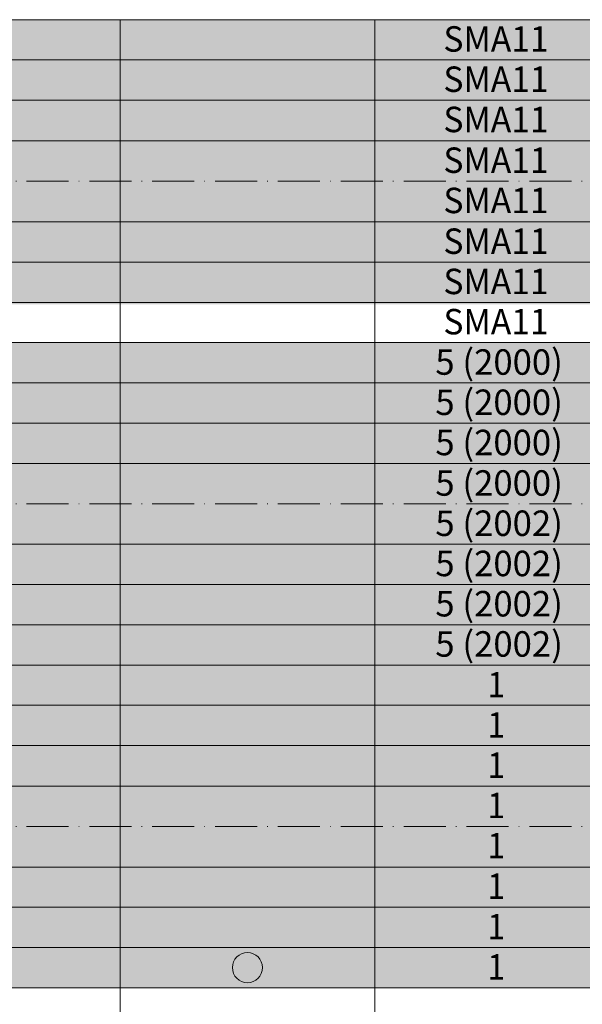
# Model space of a CAD drawing. Units: metres. Extents: x 41085 to 2665767, y 119834 to 1206849.
# Drawn here: x 42180 to 42290, y 120792 to 120985 of the extents above; entities that cross this region are included whole.
import ezdxf

# ---------------------------------------------------------------- set-up
doc = ezdxf.new("R2010")
doc.units = ezdxf.units.M
doc.linetypes.add('AUSGEZOGEN', pattern=[0])
doc.linetypes.add('STRICHPUNKT2_S11', pattern=[12.25, 8.25, -2, 0, -2])
doc.layers.add('XR$3$STANDARD_1', color=7, linetype='AUSGEZOGEN', lineweight=13)
doc.layers.add('XR$4$STANDARD_1', color=7, linetype='AUSGEZOGEN', lineweight=13)
doc.styles.add('ARIAL', font='ARIAL.TTF')

# ---------------------------------------------------------------- blocks, each defined once
blk = doc.blocks.new('COMPLEXOBJECT_178')
at = {"layer": 'XR$4$STANDARD_1', "linetype": 'AUSGEZOGEN', "lineweight": 5, "true_color": 0xc8e61e, "transparency": 33554687}
blk.add_hatch(color=52, dxfattribs=at).paths.add_polyline_path([(-2623543.1, -1086047.48), (-2623543.16, -1086047.49), (-2623543.21, -1086047.49), (-2623543.26, -1086047.49), (-2623543.31, -1086047.5), (-2623543.36, -1086047.5), (-2623543.41, -1086047.51), (-2623543.46, -1086047.52), (-2623543.52, -1086047.53), (-2623543.57, -1086047.54), (-2623543.62, -1086047.55), (-2623543.67, -1086047.56), (-2623543.72, -1086047.57), (-2623543.77, -1086047.58), (-2623543.82, -1086047.6), (-2623543.87, -1086047.61), (-2623543.92, -1086047.63), (-2623543.97, -1086047.64), (-2623544.01, -1086047.66), (-2623544.06, -1086047.68), (-2623544.11, -1086047.7), (-2623544.16, -1086047.72), (-2623544.21, -1086047.74), (-2623544.25, -1086047.76), (-2623544.3, -1086047.78), (-2623544.35, -1086047.8), (-2623544.39, -1086047.83), (-2623544.44, -1086047.85), (-2623544.48, -1086047.88), (-2623544.53, -1086047.9), (-2623544.57, -1086047.93), (-2623544.61, -1086047.96), (-2623544.66, -1086047.99), (-2623544.7, -1086048.02), (-2623544.74, -1086048.05), (-2623544.78, -1086048.08), (-2623544.82, -1086048.11), (-2623544.87, -1086048.14), (-2623544.9, -1086048.17), (-2623544.94, -1086048.21), (-2623544.98, -1086048.24), (-2623545.02, -1086048.28), (-2623545.06, -1086048.31), (-2623545.1, -1086048.35), (-2623545.13, -1086048.39), (-2623545.17, -1086048.42), (-2623545.2, -1086048.46), (-2623545.24, -1086048.5), (-2623545.27, -1086048.54), (-2623545.3, -1086048.58), (-2623545.34, -1086048.62), (-2623545.37, -1086048.66), (-2623545.4, -1086048.7), (-2623545.43, -1086048.74), (-2623545.46, -1086048.79), (-2623545.49, -1086048.83), (-2623545.51, -1086048.87), (-2623545.54, -1086048.92), (-2623545.57, -1086048.96), (-2623545.59, -1086049.01), (-2623545.62, -1086049.05), (-2623545.64, -1086049.1), (-2623545.66, -1086049.15), (-2623545.69, -1086049.19), (-2623545.71, -1086049.24), (-2623545.73, -1086049.29), (-2623545.75, -1086049.33), (-2623545.77, -1086049.38), (-2623545.78, -1086049.43), (-2623545.8, -1086049.48), (-2623545.82, -1086049.53), (-2623545.83, -1086049.58), (-2623545.85, -1086049.63), (-2623545.86, -1086049.68), (-2623545.88, -1086049.73), (-2623545.89, -1086049.78), (-2623545.9, -1086049.83), (-2623545.91, -1086049.88), (-2623545.92, -1086049.93), (-2623545.93, -1086049.98), (-2623545.93, -1086050.03), (-2623545.94, -1086050.08), (-2623545.95, -1086050.13), (-2623545.95, -1086050.19), (-2623545.96, -1086050.24), (-2623545.96, -1086050.29), (-2623545.96, -1086050.34), (-2623545.96, -1086050.39), (-2623545.96, -1086050.44), (-2623545.96, -1086050.5), (-2623545.96, -1086050.55), (-2623545.96, -1086050.6), (-2623545.96, -1086050.65), (-2623545.95, -1086050.7), (-2623545.95, -1086050.75), (-2623545.94, -1086050.8), (-2623545.93, -1086050.86), (-2623545.93, -1086050.91), (-2623545.92, -1086050.96), (-2623545.91, -1086051.01), (-2623545.9, -1086051.06), (-2623545.89, -1086051.11), (-2623545.88, -1086051.16), (-2623545.86, -1086051.21), (-2623545.85, -1086051.26), (-2623545.83, -1086051.31), (-2623545.82, -1086051.36), (-2623545.8, -1086051.41), (-2623545.78, -1086051.46), (-2623545.77, -1086051.51), (-2623545.75, -1086051.55), (-2623545.73, -1086051.6), (-2623545.71, -1086051.65), (-2623545.69, -1086051.7), (-2623545.66, -1086051.74), (-2623545.64, -1086051.79), (-2623545.62, -1086051.83), (-2623545.59, -1086051.88), (-2623545.57, -1086051.93), (-2623545.54, -1086051.97), (-2623545.51, -1086052.01), (-2623545.49, -1086052.06), (-2623545.46, -1086052.1), (-2623545.43, -1086052.14), (-2623545.4, -1086052.19), (-2623545.37, -1086052.23), (-2623545.34, -1086052.27), (-2623545.3, -1086052.31), (-2623545.27, -1086052.35), (-2623545.24, -1086052.39), (-2623545.2, -1086052.43), (-2623545.17, -1086052.46), (-2623545.13, -1086052.5), (-2623545.1, -1086052.54), (-2623545.06, -1086052.57), (-2623545.02, -1086052.61), (-2623544.98, -1086052.65), (-2623544.94, -1086052.68), (-2623544.9, -1086052.71), (-2623544.87, -1086052.75), (-2623544.82, -1086052.78), (-2623544.78, -1086052.81), (-2623544.74, -1086052.84), (-2623544.7, -1086052.87), (-2623544.66, -1086052.9), (-2623544.61, -1086052.93), (-2623544.57, -1086052.96), (-2623544.53, -1086052.98), (-2623544.48, -1086053.01), (-2623544.44, -1086053.03), (-2623544.39, -1086053.06), (-2623544.35, -1086053.08), (-2623544.3, -1086053.11), (-2623544.25, -1086053.13), (-2623544.21, -1086053.15), (-2623544.16, -1086053.17), (-2623544.11, -1086053.19), (-2623544.06, -1086053.21), (-2623544.01, -1086053.23), (-2623543.97, -1086053.24), (-2623543.92, -1086053.26), (-2623543.87, -1086053.28), (-2623543.82, -1086053.29), (-2623543.77, -1086053.31), (-2623543.72, -1086053.32), (-2623543.67, -1086053.33), (-2623543.62, -1086053.34), (-2623543.57, -1086053.35), (-2623543.52, -1086053.36), (-2623543.46, -1086053.37), (-2623543.41, -1086053.38), (-2623543.36, -1086053.38), (-2623543.31, -1086053.39), (-2623543.26, -1086053.4), (-2623543.21, -1086053.4), (-2623543.16, -1086053.4), (-2623543.1, -1086053.4), (-2623543.05, -1086053.41), (-2623543, -1086053.41), (-2623542.95, -1086053.41), (-2623542.9, -1086053.4), (-2623542.85, -1086053.4), (-2623542.79, -1086053.4), (-2623542.74, -1086053.4), (-2623542.69, -1086053.39), (-2623542.64, -1086053.38), (-2623542.59, -1086053.38), (-2623542.54, -1086053.37), (-2623542.49, -1086053.36), (-2623542.44, -1086053.35), (-2623542.38, -1086053.34), (-2623542.33, -1086053.33), (-2623542.28, -1086053.32), (-2623542.23, -1086053.31), (-2623542.18, -1086053.29), (-2623542.13, -1086053.28), (-2623542.09, -1086053.26), (-2623542.04, -1086053.24), (-2623541.99, -1086053.23), (-2623541.94, -1086053.21), (-2623541.89, -1086053.19), (-2623541.84, -1086053.17), (-2623541.8, -1086053.15), (-2623541.75, -1086053.13), (-2623541.7, -1086053.11), (-2623541.66, -1086053.08), (-2623541.61, -1086053.06), (-2623541.56, -1086053.03), (-2623541.52, -1086053.01), (-2623541.47, -1086052.98), (-2623541.43, -1086052.96), (-2623541.39, -1086052.93), (-2623541.34, -1086052.9), (-2623541.3, -1086052.87), (-2623541.26, -1086052.84), (-2623541.22, -1086052.81), (-2623541.18, -1086052.78), (-2623541.14, -1086052.75), (-2623541.1, -1086052.71), (-2623541.06, -1086052.68), (-2623541.02, -1086052.65), (-2623540.98, -1086052.61), (-2623540.94, -1086052.57), (-2623540.91, -1086052.54), (-2623540.87, -1086052.5), (-2623540.83, -1086052.46), (-2623540.8, -1086052.43), (-2623540.76, -1086052.39), (-2623540.73, -1086052.35), (-2623540.7, -1086052.31), (-2623540.67, -1086052.27), (-2623540.63, -1086052.23), (-2623540.6, -1086052.19), (-2623540.57, -1086052.14), (-2623540.54, -1086052.1), (-2623540.52, -1086052.06), (-2623540.49, -1086052.01), (-2623540.46, -1086051.97), (-2623540.44, -1086051.93), (-2623540.41, -1086051.88), (-2623540.38, -1086051.83), (-2623540.36, -1086051.79), (-2623540.34, -1086051.74), (-2623540.32, -1086051.7), (-2623540.29, -1086051.65), (-2623540.27, -1086051.6), (-2623540.25, -1086051.55), (-2623540.23, -1086051.51), (-2623540.22, -1086051.46), (-2623540.2, -1086051.41), (-2623540.18, -1086051.36), (-2623540.17, -1086051.31), (-2623540.15, -1086051.26), (-2623540.14, -1086051.21), (-2623540.13, -1086051.16), (-2623540.11, -1086051.11), (-2623540.1, -1086051.06), (-2623540.09, -1086051.01), (-2623540.08, -1086050.96), (-2623540.07, -1086050.91), (-2623540.07, -1086050.86), (-2623540.06, -1086050.8), (-2623540.05, -1086050.75), (-2623540.05, -1086050.7), (-2623540.05, -1086050.65), (-2623540.04, -1086050.6), (-2623540.04, -1086050.55), (-2623540.04, -1086050.5), (-2623540.04, -1086050.44), (-2623540.04, -1086050.39), (-2623540.04, -1086050.34), (-2623540.04, -1086050.29), (-2623540.05, -1086050.24), (-2623540.05, -1086050.19), (-2623540.05, -1086050.13), (-2623540.06, -1086050.08), (-2623540.07, -1086050.03), (-2623540.07, -1086049.98), (-2623540.08, -1086049.93), (-2623540.09, -1086049.88), (-2623540.1, -1086049.83), (-2623540.11, -1086049.78), (-2623540.13, -1086049.73), (-2623540.14, -1086049.68), (-2623540.15, -1086049.63), (-2623540.17, -1086049.58), (-2623540.18, -1086049.53), (-2623540.2, -1086049.48), (-2623540.22, -1086049.43), (-2623540.23, -1086049.38), (-2623540.25, -1086049.33), (-2623540.27, -1086049.29), (-2623540.29, -1086049.24), (-2623540.32, -1086049.19), (-2623540.34, -1086049.15), (-2623540.36, -1086049.1), (-2623540.38, -1086049.05), (-2623540.41, -1086049.01), (-2623540.44, -1086048.96), (-2623540.46, -1086048.92), (-2623540.49, -1086048.87), (-2623540.52, -1086048.83), (-2623540.54, -1086048.79), (-2623540.57, -1086048.74), (-2623540.6, -1086048.7), (-2623540.63, -1086048.66), (-2623540.67, -1086048.62), (-2623540.7, -1086048.58), (-2623540.73, -1086048.54), (-2623540.76, -1086048.5), (-2623540.8, -1086048.46), (-2623540.83, -1086048.42), (-2623540.87, -1086048.39), (-2623540.91, -1086048.35), (-2623540.94, -1086048.31), (-2623540.98, -1086048.28), (-2623541.02, -1086048.24), (-2623541.06, -1086048.21), (-2623541.1, -1086048.17), (-2623541.14, -1086048.14), (-2623541.18, -1086048.11), (-2623541.22, -1086048.08), (-2623541.26, -1086048.05), (-2623541.3, -1086048.02), (-2623541.34, -1086047.99), (-2623541.39, -1086047.96), (-2623541.43, -1086047.93), (-2623541.47, -1086047.9), (-2623541.52, -1086047.88), (-2623541.56, -1086047.85), (-2623541.61, -1086047.83), (-2623541.66, -1086047.8), (-2623541.7, -1086047.78), (-2623541.75, -1086047.76), (-2623541.8, -1086047.74), (-2623541.84, -1086047.72), (-2623541.89, -1086047.7), (-2623541.94, -1086047.68), (-2623541.99, -1086047.66), (-2623542.04, -1086047.64), (-2623542.09, -1086047.63), (-2623542.13, -1086047.61), (-2623542.18, -1086047.6), (-2623542.23, -1086047.58), (-2623542.28, -1086047.57), (-2623542.33, -1086047.56), (-2623542.38, -1086047.55), (-2623542.44, -1086047.54), (-2623542.49, -1086047.53), (-2623542.54, -1086047.52), (-2623542.59, -1086047.51), (-2623542.64, -1086047.5), (-2623542.69, -1086047.5), (-2623542.74, -1086047.49), (-2623542.79, -1086047.49), (-2623542.85, -1086047.49), (-2623542.9, -1086047.48), (-2623542.95, -1086047.48), (-2623543, -1086047.48), (-2623543.05, -1086047.48)])
at = {"layer": 'XR$4$STANDARD_1', "color": 71, "linetype": 'AUSGEZOGEN', "lineweight": 5, "transparency": 33554687}
blk.add_circle((-2623543, -1086050.44), 2.96, dxfattribs=at)

msp = doc.modelspace()

# ---------------------------------------------------------------- hatches: boundary and pattern name
at = {"layer": 'XR$3$STANDARD_1', "linetype": 'AUSGEZOGEN', "lineweight": 100, "true_color": 0xdaabff, "transparency": 33554687}
for points in [[(41766.126, 120953.556), (41959.626, 120953.556), (41959.626, 120969.456), (42049.626, 120969.456), (42049.626, 120953.556), (42514.626, 120953.556), (42514.626, 120961.456), (43579.626, 120961.456), (43579.626, 120985.256), (42779.626, 120985.256), (42779.626, 120977.356), (42670.242, 120977.356), (42670.242, 120985.256), (42025.204, 120985.256), (42025.204, 120977.356), (41943.126, 120977.356), (41943.126, 120985.256), (41800.913, 120985.256), (41800.913, 120977.356), (41766.126, 120977.356)], [(41768.126, 120961.056), (41768.126, 120929.356), (41830.256, 120929.356), (41830.256, 120937.256), (42025.204, 120937.256), (42025.204, 120929.356), (42686.62, 120929.356), (42686.62, 120937.256), (42524.62, 120937.256), (42524.62, 120953.056), (42514.626, 120953.056), (42514.626, 120961.056), (42049.626, 120961.056), (42049.626, 120945.156), (41959.626, 120945.156), (41959.626, 120961.056)]]:
    msp.add_hatch(color=201, dxfattribs=at).paths.add_polyline_path(points)
at = {"layer": 'XR$3$STANDARD_1', "linetype": 'AUSGEZOGEN', "lineweight": 100, "transparency": 33554687}
for points in [[(42514.626, 120898.106), (43063.126, 120898.106), (43063.126, 120921.856), (42779.626, 120921.856), (42779.626, 120913.956), (42670.242, 120913.956), (42670.242, 120921.856), (42025.204, 120921.856), (42025.204, 120913.956), (41943.126, 120913.956), (41943.126, 120921.856), (41800.913, 120921.856), (41800.913, 120913.956), (41766.126, 120913.956), (41766.126, 120890.206), (41959.626, 120890.206), (41959.626, 120906.056), (42049.626, 120906.056), (42049.626, 120890.206), (42514.626, 120890.206)], [(42514.626, 120882.256), (42514.626, 120890.206), (42049.626, 120890.206), (42049.626, 120874.356), (41959.626, 120874.356), (41959.626, 120890.206), (41768.126, 120890.206), (41768.126, 120858.556), (41830.256, 120858.556), (41830.256, 120866.456), (42025.204, 120866.456), (42025.204, 120858.556), (42686.62, 120858.556), (42686.62, 120866.456), (42524.62, 120866.456), (42524.62, 120882.256)]]:
    msp.add_hatch(color=1, dxfattribs=at).paths.add_polyline_path(points)
at = {"layer": 'XR$3$STANDARD_1', "linetype": 'AUSGEZOGEN', "lineweight": 100, "true_color": 0x2d8600, "transparency": 33554687}
msp.add_hatch(color=86, dxfattribs=at).paths.add_polyline_path([(41699.626, 120795.206), (41830.256, 120795.206), (41830.256, 120803.106), (42025.204, 120803.106), (42025.204, 120795.206), (42686.62, 120795.206), (42686.62, 120803.056), (42782.12, 120803.056), (42782.12, 120795.206), (43579.626, 120795.206), (43579.626, 120818.906), (42514.626, 120818.906), (42514.626, 120834.756), (43579.626, 120834.756), (43579.626, 120858.556), (42779.626, 120858.556), (42779.626, 120850.656), (42670.242, 120850.656), (42670.242, 120858.556), (42025.204, 120858.556), (42025.204, 120850.656), (41943.126, 120850.656), (41943.126, 120858.556), (41800.913, 120858.556), (41800.913, 120850.656), (41699.626, 120850.656)])

# ---------------------------------------------------------------- linework, layer by layer
at = {"layer": 'XR$4$STANDARD_1', "color": 7, "linetype": 'AUSGEZOGEN', "lineweight": 18, "transparency": 33554687}
for p, q in [((43649.626, 120985.256), (41084.626, 120985.256)), ((42199.626, 120985.256), (42199.626, 120529.106)), ((42249.626, 120985.256), (42249.626, 120529.106)), ((43649.626, 120977.356), (41549.626, 120977.356)), ((43649.626, 120969.456), (41549.626, 120969.456)), ((43649.626, 120961.456), (41549.626, 120961.456)), ((43649.626, 120945.556), (41549.626, 120945.556)), ((43649.626, 120937.656), (41549.626, 120937.656)), ((43649.626, 120929.756), (41549.626, 120929.756)), ((43649.626, 120921.856), (41109.626, 120921.856)), ((43649.626, 120913.956), (41549.626, 120913.956)), ((43649.626, 120906.056), (41549.626, 120906.056)), ((43649.626, 120898.106), (41549.626, 120898.106)), ((43649.626, 120882.256), (41549.626, 120882.256)), ((43649.626, 120874.356), (41549.626, 120874.356)), ((43649.626, 120866.456), (41549.626, 120866.456)), ((43649.626, 120858.556), (41109.626, 120858.556)), ((43649.626, 120850.656), (41549.626, 120850.656)), ((43649.626, 120842.756), (41549.626, 120842.756)), ((43649.626, 120834.756), (41549.626, 120834.756)), ((43649.626, 120818.906), (41549.626, 120818.906)), ((43649.626, 120811.006), (41549.626, 120811.006)), ((43649.626, 120803.106), (41549.626, 120803.106)), ((43649.626, 120795.206), (41084.626, 120795.206))]:
    msp.add_line(p, q, dxfattribs=at)
at = {"layer": 'XR$4$STANDARD_1', "color": 7, "linetype": 'STRICHPUNKT2_S11', "lineweight": 18, "transparency": 33554687}
for p, q in [((41489.626, 120953.556), (43649.626, 120953.556)), ((41489.626, 120890.206), (43649.626, 120890.206)), ((41489.626, 120826.856), (43649.626, 120826.856))]:
    msp.add_line(p, q, dxfattribs=at)

# ---------------------------------------------------------------- block references
at = {"layer": 'XR$4$STANDARD_1', "color": 71, "linetype": 'AUSGEZOGEN', "lineweight": 5, "transparency": 33554687}
msp.add_blockref('COMPLEXOBJECT_178', (2665767.627, 1206849.6), dxfattribs=at)

# ---------------------------------------------------------------- texts
at = {"layer": 'XR$4$STANDARD_1', "color": 7, "linetype": 'AUSGEZOGEN', "lineweight": 13, "transparency": 33554687, "char_height": 5, "attachment_point": 4, "style": 'ARIAL'}
for s, insert, width in [('\\W0.97;SMA11', (42263.126, 120981.472), 25.42309), ('\\W0.97;SMA11', (42263.126, 120973.572), 25.42309), ('\\W0.97;SMA11', (42263.126, 120965.672), 25.42309), ('\\W0.97;SMA11', (42263.126, 120957.672), 25.42309), ('\\W0.97;SMA11', (42263.126, 120949.772), 25.42309), ('\\W0.97;SMA11', (42263.126, 120941.772), 25.42309), ('\\W0.97;SMA11', (42263.126, 120933.872), 25.42309), ('\\W0.97;SMA11', (42263.126, 120925.972), 25.42309), ('\\W1.00;5 (2000)', (42261.542, 120918.047), 28.67642), ('\\W1.00;5 (2000)', (42261.542, 120910.147), 28.67642), ('\\W1.00;5 (2000)', (42261.542, 120902.247), 28.67642), ('\\W1.00;5 (2000)', (42261.542, 120894.297), 28.67642), ('\\W1.00;5 (2002)', (42261.542, 120886.397), 28.67642), ('\\W1.00;5 (2002)', (42261.542, 120878.497), 28.67642), ('\\W1.00;5 (2002)', (42261.542, 120870.597), 28.67642), ('\\W1.00;5 (2002)', (42261.542, 120862.697), 28.67642), ('\\W0.90;1', (42271.808, 120854.697), 6.17281), ('\\W0.90;1', (42271.808, 120846.797), 6.17281), ('\\W0.90;1', (42271.808, 120838.897), 6.17281), ('\\W0.90;1', (42271.808, 120830.997), 6.17281), ('\\W0.90;1', (42271.808, 120823.097), 6.17281), ('\\W0.90;1', (42271.808, 120815.147), 6.17281), ('\\W0.90;1', (42271.808, 120807.197), 6.17281), ('\\W0.90;1', (42271.808, 120799.297), 6.17281)]:
    msp.add_mtext(s, dxfattribs=dict(at, insert=insert, width=width))

doc.saveas('drawing.dxf')
